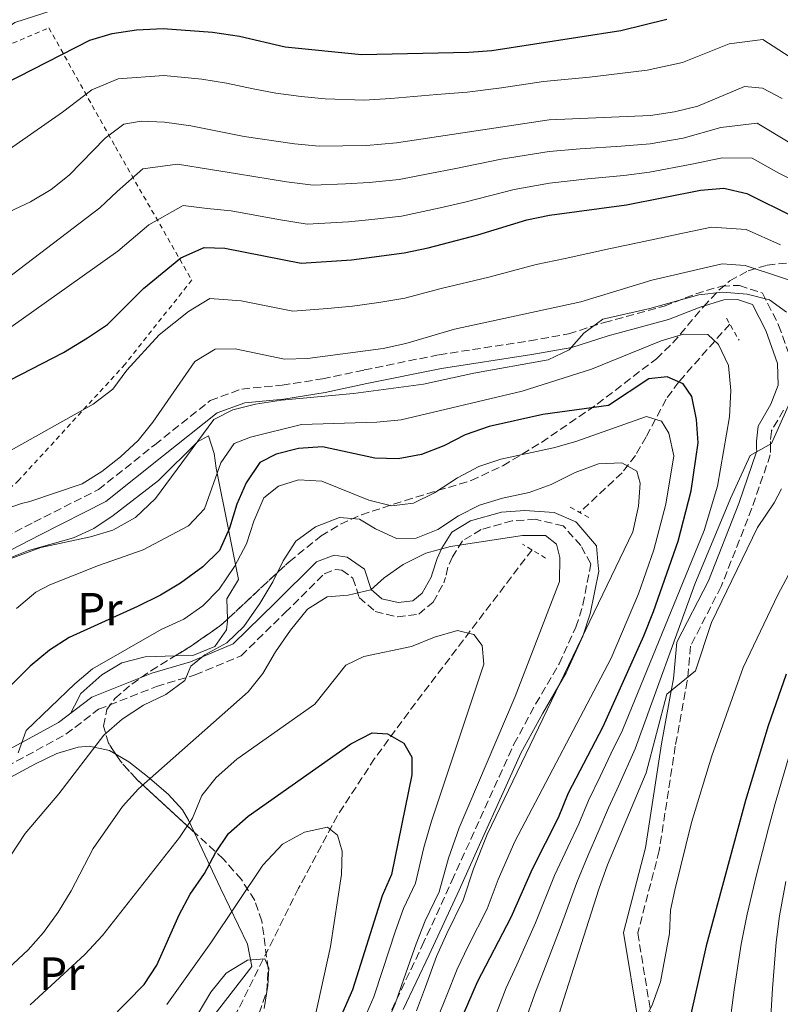
# Model space of a CAD drawing. Units: metres. Extents: x 623457 to 626882, y 4787391 to 4789766.
# Drawn here: x 623579 to 623743, y 4788206 to 4788417 of the extents above; entities that cross this region are included whole.
import ezdxf
from ezdxf.enums import TextEntityAlignment as Align

# ---------------------------------------------------------------- set-up
doc = ezdxf.new("R2010")
doc.units = ezdxf.units.M
doc.header["$MEASUREMENT"] = 0
doc.linetypes.add('DGN Style 2', pattern=[1.7399219301090239, 1.043953158065414, -0.6959687720436097])
doc.linetypes.add('DGN Style 3', pattern=[2.435890702152634, 1.739921930109024, -0.6959687720436097])
for name, color, linetype, lineweight in [('Barranco lineal', 142, 'DGN Style 3', 13), ('Camino', 7, 'DGN Style 3', 0), ('Curva de nivel directora', 30, 'Continuous', 30), ('Curva de nivel intermedia', 30, 'Continuous', 0), ('Etiqueta de uso rústico', 92, 'Continuous', 0), ('Línea de cambio de uso (parcela vista)', 92, 'Continuous', 0), ('Margen derecho', 7, 'Continuous', 0), ('Pontón-alcantarilla (pasos de agua)', 1, 'DGN Style 2', 0), ('Senda', 7, 'DGN Style 3', 0), ('Tela metálica o alambrada', 7, 'DGN Style 2', 0), ('Zona arbolada', 92, 'DGN Style 3', 0)]:
    doc.layers.add(name, color=color, linetype=linetype, lineweight=lineweight)
doc.styles.add('Style-Arial', font='arial.ttf')

msp = doc.modelspace()

# ---------------------------------------------------------------- linework, layer by layer
at = {"layer": 'Barranco lineal', "color": 142, "linetype": 'DGN Style 3', "lineweight": 13}
for points in [[(623732.1399999997, 4788351.810000001, 506.2899999999936), (623721.1699999999, 4788339.369999999, 500.1999999999971), (623718.4600000001, 4788335.67, 498.1600000000035), (623714.1500000004, 4788327.58, 493.6699999999983), (623711.8499999996, 4788323.58, 491.6999999999971), (623708.9699999997, 4788319.850000001, 490.2400000000052), (623699.8700000001, 4788311.300000001, 488.0200000000041)], [(623689.6200000001, 4788303.26, 483.8300000000018), (623664.54, 4788270.310000001, 478.0500000000029), (623655.7800000003, 4788258.380000001, 475), (623647.7699999996, 4788246.109999999, 471.75), (623639.4299999997, 4788230.49, 468.2899999999936), (623624.29, 4788200.09, 462.5099999999948)]]:
    msp.add_polyline3d(points, dxfattribs=at)
at = {"layer": 'Camino', "color": 7, "linetype": 'DGN Style 3', "lineweight": 0}
for points in [[(623569.7800000014, 4788302.610000002, 511.5700000000069), (623582.4899999985, 4788309.189999999, 511.5700000000069), (623596.3799999979, 4788316.230000002, 511.7599999999948), (623608.5199999993, 4788325.87, 511.5700000000069), (623620.4400000018, 4788335.380000001, 510.8300000000018), (623627.1999999988, 4788337.850000001, 510.7400000000052), (623635.8700000013, 4788338.670000001, 510.8300000000018), (623644.5799999973, 4788340.03, 510.9199999999983), (623653.5100000014, 4788341.95, 510.9199999999983), (623669.6299999993, 4788345.220000003, 510.5500000000029), (623689.0899999987, 4788348.199999999, 509.529999999999), (623697.4799999996, 4788349.720000002, 509.8999999999942), (623705.1599999998, 4788352.16, 508.9700000000013), (623718.0299999998, 4788355.680000001, 508.7799999999989), (623724.8099999991, 4788358.290000002, 509.529999999999), (623730.3999999971, 4788360.000000002, 509.529999999999), (623734.2100000003, 4788360.12, 509.8999999999942), (623739.1799999991, 4788358.470000001, 509.7100000000065), (623742.6499999982, 4788351.600000001, 511.1999999999971), (623745.3999999975, 4788343.930000001, 513.6199999999955)], [(623743.6799999987, 4788333.28, 509.8000000000029), (623741.1299999983, 4788328.920000001, 509.8699999999953), (623741.1000000014, 4788328.690000001, 510.0000000000001), (623740.8799999979, 4788326.540000001, 514.7299999999959), (623740.8799999979, 4788325.960000002, 510.0000000000001), (623740.86, 4788323.690000001, 514.7299999999959), (623736.9100000004, 4788312.210000001, 515.4700000000012), (623730.2899999976, 4788295.369999999, 516.029999999999), (623723.6900000017, 4788282.53, 516.779999999999), (623723.0100000021, 4788275.109999999, 517.1499999999943), (623720.4299999982, 4788261.050000003, 519.3800000000048), (623716.9799999993, 4788238.58, 521.0500000000029), (623712.3500000002, 4788220.83, 521.4199999999983), (623715.4699999985, 4788201.82, 521.7899999999936), (623716.2300000006, 4788188.61, 523.279999999999), (623714.980000001, 4788178.550000002, 523.279999999999), (623709.4200000021, 4788166.170000001, 522.5399999999936), (623708.3599999984, 4788139.320000002, 523.279999999999), (623708.4699999979, 4788096.59, 523.279999999999), (623708.7800000008, 4788060.240000002, 524.7700000000042), (623714.1400000006, 4788016.230000001, 528.4799999999959), (623717.0300000008, 4787993.550000003, 530.3399999999966), (623717.2600000009, 4787974.300000001, 531.3200000000071)], [(623702.2699999996, 4788300.290000001, 488.3500000000058), (623700.0900000003, 4788304.180000001, 486.4999999999999), (623696.3500000008, 4788308.4, 486.3899999999995), (623690.3799999985, 4788309.83, 486.8699999999953), (623685.3700000016, 4788309.52, 487.050000000003), (623678.6999999996, 4788307.62, 486.6499999999942), (623674.6799999987, 4788305.199999999, 485.5), (623672.5300000005, 4788301.740000002, 484.3899999999995), (623671.5399999982, 4788299.510000001, 483.8300000000018), (623671.0399999997, 4788297.330000001, 483.2700000000041)], [(623547.6900000012, 4788240.290000002, 502.1900000000024), (623565.89, 4788250.800000002, 497.5399999999936), (623589.4099999988, 4788263.609999999, 492.3399999999967), (623596.4400000004, 4788268.970000002, 491.4100000000037), (623608.8700000005, 4788273.880000002, 490.1100000000007), (623617.1799999987, 4788276.360000002, 489.179999999993), (623627.0699999991, 4788280.490000002, 488.25), (623636.4999999994, 4788289.710000002, 486.1999999999971), (623644.9599999995, 4788298.100000001, 486.1999999999971), (623647.4200000005, 4788299.050000003, 486.0200000000041), (623648.7300000003, 4788298.86, 486.0200000000041), (623651.0799999973, 4788297.199999999, 485.4600000000065), (623652.4699999975, 4788293.050000001, 484.529999999999), (623655.9099999998, 4788290.010000002, 483.9700000000013), (623660.6599999995, 4788288.869999999, 483.7899999999936), (623665.2600000016, 4788289.440000001, 483.2299999999959), (623668.3500000007, 4788292.020000001, 483.600000000006), (623670.6900000009, 4788296.180000001, 483.7899999999936), (623671.0399999997, 4788297.330000001, 483.2700000000041)]]:
    msp.add_polyline3d(points, dxfattribs=at)
at = {"layer": 'Curva de nivel directora', "color": 30, "linetype": 'Continuous', "lineweight": 30, "flags": 128}
for points, elevation in [([(623576.1799999987, 4788403.449999999), (623594.5599999984, 4788412.900000001), (623599.3599999996, 4788414.310000001), (623604.5799999988, 4788415.100000001), (623610.2800000008, 4788415.350000001), (623620.9400000003, 4788414.58), (623626.7299999995, 4788413.710000001), (623636.5099999984, 4788411.450000001), (623652.9699999982, 4788409.760000001), (623675.9999999995, 4788410.270000001), (623680.9799999995, 4788410.640000002), (623708.7400000005, 4788414.960000002), (623718.5799999997, 4788417.420000001)], 550.0000000000002), ([(623575.0399999986, 4788338.600000001), (623588.85, 4788345.670000002), (623594.0199999998, 4788348.880000002), (623598.3099999991, 4788351.750000001), (623606.0699999996, 4788359.460000001), (623614.0800000007, 4788366.029999999), (623619.0999999985, 4788368.260000001), (623623.5399999998, 4788368.140000002), (623639.9799999995, 4788364.930000001), (623650.8099999991, 4788365.640000001), (623662.0999999989, 4788367.150000001), (623667.2699999989, 4788368.2), (623677.98, 4788371.020000001), (623688.4999999986, 4788374.26), (623693.3899999993, 4788375.27), (623709.9000000005, 4788377.470000002), (623725.8699999986, 4788380.580000001), (623730.8499999986, 4788381.039999999), (623735.7900000006, 4788379.930000001), (623745.8800000002, 4788374.850000001)], 525.0000000000002), ([(623669.0799999994, 4788190), (623677.9299999987, 4788210.340000001), (623685.1300000002, 4788224.25), (623689.699999999, 4788234.680000001), (623695.2899999992, 4788245.730000001), (623697.4799999996, 4788251.020000001), (623704.9200000005, 4788265.27), (623713.6800000002, 4788284.74), (623715.73, 4788289.980000002), (623721.0400000006, 4788305.15), (623723.8500000003, 4788315.960000002), (623725.3700000001, 4788326.300000002), (623724.959999999, 4788331.279999999), (623723.9499999986, 4788336.240000002), (623722.1200000002, 4788338.939999999), (623718.7099999995, 4788340.460000002), (623714.7300000007, 4788340.03), (623706.0400000003, 4788334.29), (623691.9299999997, 4788332.390000001), (623680.4000000006, 4788329.810000001), (623675.2699999987, 4788327.970000002), (623670.6299999984, 4788325.650000001), (623665.8600000007, 4788323.800000001), (623660.8200000004, 4788322.870000001), (623655.8200000003, 4788322.980000001), (623644.5499999983, 4788325.380000001), (623639.4400000009, 4788325.060000001), (623634.5899999985, 4788323.87), (623631.0799999991, 4788322.080000003), (623628.1899999991, 4788317.650000001), (623626.1599999995, 4788313.08), (623624.5700000002, 4788307.950000001), (623622.4099999988, 4788303.12), (623618.8199999991, 4788299.640000001), (623614.0499999992, 4788296.07), (623609.7599999999, 4788293.510000002), (623604.7799999999, 4788291.060000001), (623590.0900000003, 4788284.440000001), (623585.8899999983, 4788281.720000001), (623581.6900000006, 4788278.230000001), (623573.8099999992, 4788270.470000002)], 500.0000000000003), ([(623744.2300000007, 4788276.54), (623740.4299999987, 4788265.450000001), (623735.5299999992, 4788249.34), (623727.0599999999, 4788218.080000001), (623723.0900000003, 4788200.560000001)], 525.0000000000002), ([(623598.7099999991, 4788202.090000001), (623606.2199999995, 4788209.790000001), (623608.9500000008, 4788213.980000001), (623613.7699999998, 4788224.800000002), (623616.0799999988, 4788229.230000002), (623619.1900000002, 4788233.689999999), (623621.5599999995, 4788238.119999999), (623624.3499999989, 4788242.27), (623628.6099999992, 4788246.01), (623650.6399999993, 4788261.550000001), (623655.2500000005, 4788263.930000002), (623658.5699999996, 4788263.710000002), (623662.0599999987, 4788261.689999999), (623663.7699999987, 4788258.689999999), (623663.7499999985, 4788254.880000001), (623659.3799999988, 4788233.420000001), (623657.3800000005, 4788228.83), (623650.99, 4788208.640000002), (623639.4499999998, 4788182.36)], 475)]:
    msp.add_lwpolyline(points, dxfattribs=dict(at, elevation=elevation))
at = {"layer": 'Curva de nivel intermedia', "color": 30, "linetype": 'Continuous', "lineweight": 0, "flags": 128}
for points, elevation in [([(623481.6500000005, 4788344.769999999), (623481.9000000008, 4788344.99), (623487.7999999995, 4788351.77), (623491.0300000015, 4788355.759999999), (623494.6500000004, 4788360.369999998), (623500.8700000008, 4788369.38), (623504.7500000012, 4788373.929999999), (623509.6600000019, 4788378.42), (623514.91, 4788381.529999998), (623519.4699999997, 4788384.289999999), (623525.2300000021, 4788386.929999999), (623529.9000000014, 4788389.039999999), (623535.7500000009, 4788391.17), (623544.3400000007, 4788394.77), (623548.9100000015, 4788396.949999999), (623557.5700000006, 4788401.490000002), (623561.7900000007, 4788404.180000001), (623569.1800000002, 4788409.390000001), (623573.5900000002, 4788412.970000001), (623577.8799999995, 4788416.279999998), (623578.4200000004, 4788416.640000001), (623602.9000000001, 4788424.640000001)], 555.0000000000001), ([(623569.3600000013, 4788384.000000001), (623588.6300000007, 4788397.369999999), (623594.980000001, 4788402.199999999), (623600.6100000013, 4788404.56), (623610.4200000016, 4788405.289999999), (623618.6000000001, 4788404.509999998), (623623.9500000011, 4788403.59), (623629.6500000008, 4788402.380000001), (623634.5700000004, 4788401.439999999), (623640.0100000009, 4788400.749999999), (623645.1500000019, 4788400.259999999), (623653.5000000002, 4788400), (623659.2300000011, 4788400.34), (623669.170000001, 4788401.189999999), (623675.6599999998, 4788401.660000001), (623683.0899999995, 4788402.590000001), (623692.0700000004, 4788403.960000001), (623702.0100000004, 4788404.939999999), (623708.5100000004, 4788405.670000001), (623714.3500000008, 4788406.429999999), (623721.9400000013, 4788408.039999997), (623732.0399999999, 4788412.079999999), (623739.2199999995, 4788413.039999999), (623747.3300000008, 4788407.800000001)], 545), ([(623571.3400000016, 4788373.199999998), (623581.8, 4788378.12), (623586.2200000013, 4788380.739999999), (623590.1200000016, 4788383.869999998), (623597.870000001, 4788391.810000001), (623601.8699999999, 4788394.81), (623605.5700000012, 4788395.46), (623610.5600000002, 4788395.220000001), (623616.270000001, 4788394.439999999), (623627.6900000006, 4788392.17), (623638.5300000012, 4788390.55), (623643.850000001, 4788390.08), (623654.020000001, 4788390.230000001), (623660.4800000007, 4788390.810000001), (623693.2800000019, 4788395.749999999), (623715.0999999995, 4788396.689999999), (623720.2899999997, 4788397.439999999), (623725.3000000009, 4788398.65), (623735.3100000002, 4788402.890000001), (623739.1900000003, 4788402.57), (623743.4400000017, 4788400.319999999)], 540.0000000000001), ([(623573.7100000009, 4788359.34), (623596.7199999999, 4788376.789999997), (623600.4300000003, 4788380.300000002), (623605.94, 4788385.220000001), (623613.4099999999, 4788386.229999999), (623620.4800000021, 4788385.06), (623626.3000000003, 4788384.159999999), (623636.8000000011, 4788382.439999999), (623642.5600000012, 4788381.699999998), (623649.5000000015, 4788381.98), (623654.6, 4788382.25), (623661.0199999993, 4788382.930000001), (623667.6500000011, 4788384.189999999), (623672.9100000005, 4788385.21), (623683.0000000001, 4788387.279999999), (623693.32, 4788388.92), (623699.9500000017, 4788389.510000001), (623708.8099999997, 4788390.08), (623715.0000000012, 4788390.599999999), (623722.1500000015, 4788391.819999999), (623730.2200000006, 4788394.079999999), (623738.0599999994, 4788395.02), (623745.0800000001, 4788390.82)], 535), ([(623574.7800000015, 4788349.239999999), (623600.5900000012, 4788367.46), (623607.2600000009, 4788373.16), (623614.5900000001, 4788377.330000001), (623619.7900000014, 4788376.66), (623624.9200000011, 4788376.15), (623635.0800000001, 4788374.329999999), (623641.2699999993, 4788373.31), (623650.1600000008, 4788373.810000001), (623655.180000001, 4788374.279999999), (623661.5600000003, 4788375.04), (623669.8799999995, 4788376.83), (623675.4500000018, 4788378.109999998), (623685.7500000016, 4788380.769999999), (623693.3600000001, 4788382.099999999), (623701.6300000004, 4788383.050000001), (623709.3600000017, 4788383.769999998), (623714.9100000019, 4788384.51), (623724.0100000012, 4788386.199999998), (623730.5400000003, 4788387.560000001), (623736.9200000016, 4788387.470000001), (623742.6700000005, 4788384.249999999), (623747.9200000009, 4788381.630000001)], 530.0000000000001), ([(623573.9800000014, 4788322.66), (623595.2300000013, 4788334.599999999), (623599.4800000003, 4788337.830000001), (623602.4900000012, 4788341.869999999), (623609.4699999993, 4788349.519999999), (623615.7300000001, 4788354.519999999), (623620.3099999999, 4788357.34), (623627.1000000006, 4788356.83), (623638.1700000013, 4788354.609999998), (623645.6500000001, 4788355.17), (623651.0500000004, 4788355.689999999), (623656.6699999997, 4788356.439999999), (623662.28, 4788357.399999999), (623670.1000000008, 4788359.460000001), (623680.3500000014, 4788361.930000001), (623690.4900000002, 4788364.609999998), (623696.7400000021, 4788365.939999998), (623706.4800000007, 4788368.050000001), (623712.640000001, 4788369.349999999), (623722.4100000008, 4788371.449999998), (623728.1799999998, 4788372.680000001), (623735.6299999997, 4788372.149999999), (623743.0500000005, 4788368.83)], 520), ([(623569.4800000021, 4788309.679999999), (623579.8600000021, 4788313.21), (623581.6700000004, 4788313.689999999), (623592.9100000011, 4788317.449999998), (623597.1300000012, 4788320.139999999), (623601.15, 4788323.26), (623604.9400000009, 4788326.78), (623608.1100000005, 4788330.75), (623617.0900000012, 4788343.759999998), (623621.5199999993, 4788346.420000001), (623625.7599999993, 4788346.480000001), (623636.3699999999, 4788344.289999999), (623641.3699999999, 4788344.440000001), (623657.5800000017, 4788346.579999999), (623662.47, 4788347.640000001), (623672.9400000018, 4788350.71), (623700.0900000003, 4788356.609999998), (623715.37, 4788361.230000001), (623730.490000001, 4788364.789999999), (623735.4700000009, 4788364.38), (623750.4600000001, 4788359.449999999)], 515.0000000000001), ([(623575.47, 4788300.59), (623584.0199999996, 4788303.749999999), (623594.6800000013, 4788306.06), (623599.4700000014, 4788307.510000001), (623604.3399999996, 4788310.189999999), (623608.6700000013, 4788314.319999998), (623621.2199999997, 4788331.279999999), (623625.280000001, 4788333.390000001), (623630.1400000004, 4788334.569999999), (623635.7400000016, 4788335.430000001), (623651.2600000005, 4788336.890000001), (623666.2699999998, 4788338.859999998), (623677.0800000014, 4788341.26), (623693.100000001, 4788344.149999999), (623697.6200000005, 4788346.279999999), (623700.7899999999, 4788349.869999999), (623704.810000001, 4788352.869999999), (623714.9299999997, 4788355.180000001), (623725.5100000009, 4788358.130000001), (623730.6100000017, 4788358.709999999), (623735.8600000021, 4788358.24), (623740.7100000002, 4788357.029999998), (623744.3400000002, 4788354.369999999)], 510), ([(623578.7400000001, 4788290.659999999), (623582.9199999999, 4788294.180000001), (623585.9200000018, 4788295.74), (623596.4000000004, 4788299.910000001), (623606.0100000015, 4788303.3), (623615.7500000002, 4788308.46), (623619.1900000002, 4788312.100000001), (623622.7199999995, 4788322.01), (623625.6000000007, 4788326.109999999), (623629.1100000021, 4788327.5), (623640.0800000001, 4788330.189999999), (623656.2800000008, 4788330.720000001), (623661.4500000007, 4788331.239999999), (623687.4700000006, 4788337.359999999), (623702.4200000016, 4788342.109999998), (623717.4199999997, 4788348.210000001), (623722.2000000007, 4788349.67), (623727.430000001, 4788349.579999999), (623729.730000001, 4788347.439999999), (623731.85, 4788342.9), (623732.400000002, 4788337.529999999), (623732.0600000002, 4788331.850000001), (623729.5000000009, 4788316.980000001), (623726.6100000007, 4788307.439999999), (623709.0600000002, 4788264.449999999), (623706.5700000002, 4788259.38), (623704.27, 4788254.51), (623701.750000001, 4788249.38), (623699.6499999999, 4788244.319999999), (623697.3099999997, 4788239.349999999), (623694.4599999998, 4788233.210000001), (623690.4000000008, 4788223.079999999), (623686.3200000017, 4788213.99), (623684.0799999997, 4788209.039999999), (623682.0600000013, 4788203.829999999)], 505.0000000000001), ([(623746.22, 4788337.52), (623741.1399999994, 4788326.099999998), (623736.5000000015, 4788323.57), (623732.2800000013, 4788314.34), (623724.6399999993, 4788295.850000001), (623711.7800000003, 4788260.449999998), (623708.2500000009, 4788252.619999999), (623706.0300000014, 4788247.750000001), (623704.0100000009, 4788242.909999999), (623701.6000000013, 4788237.439999999), (623699.2200000008, 4788231.74), (623695.6700000013, 4788221.92), (623692.1100000007, 4788212.600000001), (623690.230000001, 4788207.75), (623688.1800000012, 4788201.9)], 510), ([(623579.1200000001, 4788259.590000001), (623580.8500000001, 4788264.439999999), (623591.2900000006, 4788274.480000001), (623595.1300000006, 4788277.669999998), (623609.8600000005, 4788286.12), (623614.7199999997, 4788288.319999999), (623618.8200000013, 4788291.24), (623622.3500000007, 4788294.789999999), (623625.6299999997, 4788299.679999999), (623628.2300000014, 4788304.56), (623629.7699999993, 4788309.399999999), (623631.9400000018, 4788314.46), (623635.1100000013, 4788316.980000001), (623639.4400000009, 4788318.289999999), (623644.4299999998, 4788318), (623654.5400000019, 4788313.930000001), (623659.3899999999, 4788312.699999998), (623664.1599999998, 4788313.329999999), (623668.6600000014, 4788315.52), (623673.6200000013, 4788318.779999998), (623678.1600000008, 4788321.220000001), (623682.9300000007, 4788322.739999998), (623694.2699999999, 4788325.180000001), (623699.070000001, 4788326.560000001), (623714.23, 4788331.939999999), (623717.440000002, 4788330.91), (623719.010000001, 4788328.390000001), (623720.0900000007, 4788323.51), (623718.420000001, 4788313.060000001), (623715.7900000003, 4788303.269999998), (623712.5500000014, 4788293.779999999), (623706.6600000017, 4788279.939999999), (623685.9500000007, 4788240.56), (623682.3600000008, 4788232.380000002), (623679.9800000003, 4788226.09), (623675.9000000012, 4788218.060000001), (623673.5200000008, 4788213.080000001), (623671.3200000012, 4788207.509999999), (623669.35, 4788202.66)], 495), ([(623571.0700000012, 4788227.859999999), (623580.64, 4788242.240000002), (623587.8799999997, 4788250.810000001), (623597.5600000003, 4788263.380000001), (623601.5099999999, 4788266.859999999), (623606.1100000021, 4788269.869999997), (623610.9100000011, 4788272.190000001), (623614.9500000001, 4788275.13), (623616.2799999999, 4788278.27), (623619.2700000006, 4788280.67), (623624.0000000002, 4788283.300000001), (623627.6200000013, 4788286.75), (623631.1200000015, 4788291.739999999), (623633.9199999999, 4788296.369999998), (623636.0900000003, 4788300.930000001), (623638.8399999996, 4788305.099999999), (623643.0599999996, 4788308.239999999), (623648.2400000008, 4788310.199999999), (623652.5500000003, 4788309.890000001), (623655.9800000011, 4788307.81), (623660.5099999997, 4788305.680000001), (623664.7099999996, 4788305.81), (623669.360000001, 4788307.66), (623673.8100000012, 4788310.600000001), (623678.3600000021, 4788312.84), (623683.2599999993, 4788314.369999998), (623689.0100000005, 4788315.619999999), (623693.7100000011, 4788317.329999999), (623698.8699999999, 4788319.9), (623703.9300000003, 4788321.789999999), (623708.9400000017, 4788321.99), (623712.1500000014, 4788320.159999999), (623712.850000001, 4788317.619999998), (623712.490000001, 4788312.640000001), (623711.2700000008, 4788307.169999998), (623679.9700000014, 4788242.02), (623677.0299999999, 4788234.659999999), (623674.8300000007, 4788227.92), (623671.2699999999, 4788220.75), (623669.1100000007, 4788215.83), (623666.7000000011, 4788209.259999999), (623664.7600000009, 4788204.16)], 490.0000000000001), ([(623743.2300000016, 4788316.399999999), (623741.7100000017, 4788313.390000002), (623738.0800000017, 4788308.09), (623728.190000001, 4788287.65), (623724.78, 4788277.230000001), (623718.64, 4788272.220000002), (623714.1500000019, 4788255.34), (623705.8800000016, 4788235.529999998), (623703.9700000006, 4788230.279999998), (623694.3100000002, 4788199.980000001)], 515.0000000000001), ([(623752.7800000003, 4788312.929999999), (623742.4800000006, 4788293.609999999), (623735.0100000005, 4788277.98), (623728.2900000016, 4788258.949999999), (623723.9300000007, 4788244.599999999), (623720.3099999997, 4788230.05), (623719.4200000003, 4788225.740000002), (623719.1500000019, 4788220.75), (623717.2499999999, 4788210.329999999), (623715.5100000009, 4788205.539999999), (623713.3000000002, 4788201.06)], 520), ([(623577.0700000004, 4788213.279999999), (623581.2500000002, 4788217.259999998), (623584.5700000017, 4788220.989999998), (623587.7200000011, 4788225.359999998), (623590.5199999994, 4788229.960000001), (623595.2600000004, 4788239.029999999), (623601.5700000002, 4788248.039999999), (623605.0200000014, 4788251.890000001), (623628.6200000005, 4788272.720000001), (623631.7100000017, 4788276.66), (623634.4299999997, 4788281.33), (623637.6799999997, 4788285.960000001), (623641.3400000008, 4788290.489999999), (623645.600000001, 4788293.130000002), (623650.1100000016, 4788293.489999999), (623654.9700000009, 4788294.640000001), (623657.860000001, 4788297.210000001), (623661.9400000002, 4788300.099999999), (623666.7999999995, 4788302.56), (623672.0800000012, 4788304.01), (623687.550000001, 4788306.369999998), (623692.550000001, 4788306.34), (623694.9000000001, 4788304.459999999), (623695.610000001, 4788301.609999999), (623695.5100000004, 4788296.429999999), (623685.9900000007, 4788271.759999999), (623673.9900000001, 4788243.48), (623671.6900000002, 4788236.939999999), (623669.6800000007, 4788229.750000001), (623666.640000001, 4788223.449999999), (623664.7000000007, 4788218.57), (623662.0900000001, 4788211.02), (623660.1699999999, 4788205.650000001), (623658.1700000018, 4788201.069999998)], 485), ([(623581.7300000007, 4788205.45), (623593.4600000009, 4788216.269999998), (623597.280000001, 4788220.31), (623613.8300000002, 4788241.380000001), (623616.6399999998, 4788245.58), (623618.6200000001, 4788250.439999999), (623621.7400000005, 4788254.34), (623626.1300000004, 4788258.27), (623642.900000001, 4788270.08), (623649.5700000008, 4788278.470000001), (623653.440000002, 4788280.330000001), (623663.7400000017, 4788282.499999999), (623668.6700000004, 4788284.52), (623673.6200000013, 4788285.909999999), (623677.1399999994, 4788285.069999999), (623678.8899999997, 4788282.689999999), (623679.2600000006, 4788278.71), (623667.9999999999, 4788244.939999999), (623666.3600000015, 4788239.220000002), (623664.5300000008, 4788231.579999999), (623662.0099999995, 4788226.140000001), (623660.2800000017, 4788221.319999999), (623657.4699999999, 4788212.770000001), (623655.5800000011, 4788207.15), (623653.5700000017, 4788202.570000002)], 480.0000000000001), ([(623745.0199999998, 4788259.49), (623741.8800000015, 4788248.720000001), (623740.4500000009, 4788243.400000001), (623737.9000000006, 4788233.390000001), (623735.9000000001, 4788224.889999999), (623734.5900000003, 4788218.470000001), (623733.0900000005, 4788208.630000001), (623731.8700000001, 4788199.34)], 530.0000000000001), ([(623611.100000001, 4788205.470000001), (623620.5700000015, 4788218.779999998), (623631.7600000009, 4788235.449999998), (623635.9900000021, 4788239.999999999), (623640.7199999995, 4788242.569999999), (623645.6300000001, 4788243.640000001), (623647.7900000014, 4788241.899999999), (623648.8300000009, 4788238.439999999), (623648.6800000012, 4788233.439999999), (623646.2699999993, 4788217.989999999), (623642.7700000014, 4788202.01)], 470), ([(623744.2000000017, 4788231.92), (623742.8000000002, 4788224.569999999), (623742.1299999995, 4788218.859999998), (623741.3200000004, 4788208.939999999), (623740.6600000011, 4788198.13)], 535), ([(623632.0300000012, 4788204.63), (623632.8200000003, 4788209.569999999), (623633.0300000004, 4788213.32), (623632.1600000008, 4788215.289999999), (623628.4300000004, 4788214.999999999), (623623.8900000007, 4788212.249999999), (623620.5700000015, 4788208.159999999), (623617.8400000001, 4788203.519999999)], 465.0000000000002)]:
    msp.add_lwpolyline(points, dxfattribs=dict(at, elevation=elevation))
at = {"layer": 'Línea de cambio de uso (parcela vista)', "color": 92, "linetype": 'Continuous', "lineweight": 0}
for points in [[(623547.9800000006, 4788244.34, 501.6199999999953), (623540.6500000004, 4788246.74, 505.7100000000065), (623537.7000000002, 4788248.109999999, 510.0800000000018), (623535.8600000005, 4788251.539999999, 510.3699999999953), (623540.6200000001, 4788262.710000001, 511.0399999999936), (623547.5099999999, 4788270.689999999, 510.9499999999971), (623567.2999999998, 4788294.57, 510.0899999999965), (623571.0099999999, 4788297.890000001, 510.1000000000058), (623576.6900000004, 4788301.230000001, 510.179999999993), (623581.3399999999, 4788303.109999999, 510.1300000000047), (623591.04, 4788305.83, 509.9900000000052), (623595.3899999997, 4788307.869999999, 509.8999999999942), (623599.5300000003, 4788310.680000001, 509.7899999999936), (623609.3200000003, 4788318.15, 509.5200000000041), (623617.6699999999, 4788326.51, 509.2799999999989), (623620.0899999999, 4788327.76, 509.1399999999995), (623621.2400000002, 4788323.99, 507.0399999999936), (623621.7400000002, 4788320.84, 505.5200000000041), (623624.4600000001, 4788307.26, 500.8600000000006), (623626.5, 4788296.859999999, 495.2400000000052), (623624, 4788292.720000001, 494.4799999999959), (623624.1359999999, 4788288.359400001, 493.2560999999987)], [(623624.1359999999, 4788288.359400001, 493.2560999999987), (623624.1500000004, 4788287.91, 493.1300000000047), (623623.9100000003, 4788286.039999999, 492.6699999999983), (623621.3899999997, 4788282.480000001, 492.1999999999971), (623616.6699999999, 4788280.560000001, 492.3399999999965), (623612.8805000001, 4788280.459899999, 492.5439000000042)], [(623612.8805000001, 4788280.459899999, 492.5439000000042), (623606.4500000002, 4788280.289999999, 492.8899999999995), (623601.4500000002, 4788279, 493.2400000000052), (623597.0899999999, 4788276.4, 493.6999999999971), (623592.6299999999, 4788272.350000001, 494.2899999999936), (623591.2599999999, 4788269.689999999, 493.7200000000012), (623590.4600000001, 4788268.180000001, 491.9900000000052)], [(623545.6382999998, 4788183.7939, 481.6374000000069), (623544.3899999997, 4788186.02, 483.3099999999977), (623542.4500000002, 4788189.539999999, 486.4499999999971), (623540.9299999997, 4788191.539999999, 488.0099999999948), (623533.8200000003, 4788196.27, 491.3399999999965), (623531.1299999999, 4788198.810000001, 493.2400000000052), (623530.8700000001, 4788203.4, 494.0599999999977), (623532.7199999997, 4788208.529999999, 494.7599999999948), (623538.2599999999, 4788219.380000001, 496.4400000000023), (623540.7699999996, 4788223.66, 497.1300000000047), (623545.0599999996, 4788229.430000001, 498.1000000000058), (623548.5899999999, 4788232.980000001, 498.5), (623552.2999999998, 4788236.390000001, 498.4199999999983), (623555.2400000002, 4788239.310000001, 498), (623556.9199999999, 4788241.390000001, 497.1399999999995), (623560.79, 4788244.600000001, 496.4600000000065), (623569.1200000001, 4788249.850000001, 495.4199999999983), (623582.8600000005, 4788257.27, 493.2599999999948), (623587.4699999997, 4788259.449999999, 492.3500000000058), (623592.0499999998, 4788260.83, 491.2599999999948), (623594.4100000003, 4788261.07, 490.5800000000018), (623598.7699999996, 4788260.119999999, 489.1199999999953), (623600.0980000002, 4788259.337900001, 488.5996000000014)], [(623600.0980000002, 4788259.337900001, 488.5996000000014), (623602.9299999997, 4788257.67, 487.4900000000052), (623606.9299999997, 4788254.529999999, 485.7100000000065), (623611.3799999999, 4788250.75, 483.429999999993), (623614.4400000004, 4788247.380000001, 481.5099999999948), (623615.79, 4788245.130000001, 480.3999999999942), (623616.9989, 4788242.5384, 479.2531000000017)], [(623616.9989, 4788242.5384, 479.2531000000017), (623622.6100000005, 4788230.51, 473.929999999993), (623628.4699999997, 4788218.470000001, 467.6499999999942), (623629.3799999999, 4788213.65, 466.2799999999989), (623619.79, 4788201.25, 464.6499999999942), (623616.9100000003, 4788197.189999999, 464.0200000000041), (623614.9500000002, 4788193.680000001, 463.5500000000029), (623612.0499999998, 4788183.430000001, 463.1699999999983), (623610.5300000003, 4788178.710000001, 462.5), (623607.7400000002, 4788171.970000001, 461.4600000000065), (623604.8600000005, 4788168.02, 461.0399999999936), (623601.1799999997, 4788164.66, 460.6600000000035), (623590.0499999998, 4788155.83, 459.7700000000041), (623585.8919000002, 4788153.691299999, 459.5908999999957)]]:
    msp.add_polyline3d(points, dxfattribs=at)
at = {"layer": 'Margen derecho', "color": 7, "linetype": 'Continuous', "lineweight": 0}
for points in [[(623712.489999999, 4788201.490000002, 521.7899999999936), (623709.2899999982, 4788220.970000001, 521.4199999999983), (623714.0399999978, 4788239.189999999, 521.0500000000029), (623717.4699999989, 4788261.550000001, 519.3800000000048), (623719.5699999998, 4788272.970000003, 515), (623720.0300000003, 4788275.520000001, 514.6900000000024), (623720.7600000012, 4788283.390000001, 514.7299999999959), (623727.5499999995, 4788296.600000001, 516.029999999999), (623734.0899999996, 4788313.240000002, 515.4700000000012), (623737.9200000007, 4788324.350000001, 510.0000000000001), (623737.9400000009, 4788324.41, 514.7299999999959), (623737.9200000007, 4788325.15, 510.0000000000001), (623737.8700000015, 4788326.65, 509.3800000000047), (623738.2100000012, 4788329.869999999, 509.4199999999984), (623740.9699999974, 4788334.580000001, 510.8699999999953), (623742.5499999998, 4788338.7, 512.3500000000058), (623742.409999999, 4788343.369999999, 513.6199999999955), (623739.8899999999, 4788350.420000002, 511.1999999999971), (623737.0599999981, 4788356.01, 509.7100000000065), (623733.77, 4788357.100000001, 509.8999999999942), (623730.8900000011, 4788357.02, 509.529999999999), (623725.7899999982, 4788355.45, 509.529999999999), (623718.9599999997, 4788352.830000001, 508.7799999999989), (623706.0100000014, 4788349.279999999, 508.9700000000013), (623698.2100000004, 4788346.810000001, 509.8999999999942), (623689.5799999982, 4788345.24, 509.529999999999), (623670.159999999, 4788342.260000001, 510.5500000000029), (623654.1200000015, 4788339.02, 510.9199999999983), (623645.1200000005, 4788337.08, 510.9199999999983), (623636.2499999991, 4788335.689999999, 510.8300000000018), (623627.8599999984, 4788334.9, 510.7400000000052), (623621.9299999983, 4788332.730000002, 510.8300000000018), (623610.3900000004, 4788323.53, 511.5700000000069), (623598.0000000006, 4788313.690000001, 511.7599999999948), (623583.8500000021, 4788306.520000001, 511.5700000000069), (623571.4600000001, 4788300.100000001, 511.5700000000069)], [(623564.4400000017, 4788253.430000001, 497.5399999999936), (623587.7800000014, 4788266.140000002, 492.3399999999967), (623594.9499999996, 4788271.610000002, 491.4100000000037), (623607.8799999979, 4788276.720000001, 490.1100000000007), (623616.1700000004, 4788279.190000001, 489.179999999993), (623625.3799999994, 4788283.040000002, 488.25), (623634.3899999994, 4788291.84, 486.1999999999971), (623643.2899999977, 4788300.680000001, 486.1999999999971), (623647.0799999986, 4788302.140000002, 486.0200000000041), (623649.8799999993, 4788301.710000004, 486.0200000000041), (623653.6099999996, 4788299.080000003, 485.4600000000065), (623655.0599999981, 4788294.77, 484.529999999999), (623657.3400000002, 4788292.760000001, 483.9700000000013), (623660.829999997, 4788291.910000001, 483.7899999999936), (623664.019999999, 4788292.310000001, 483.2299999999959), (623666.0100000005, 4788293.970000002, 483.600000000006), (623667.9100000004, 4788297.36, 483.7899999999936), (623668.1999999988, 4788298.33, 483.7899999999936), (623669.2100000012, 4788301.380000002, 483.600000000006), (623670.2100000004, 4788303.600000001, 484.1499999999942), (623672.3599999985, 4788307.060000001, 486.5700000000069), (623676.3799999994, 4788309.480000002, 487.0899999999966), (623683.0499999992, 4788311.380000002, 487.320000000007), (623688.0599999983, 4788311.690000001, 487.320000000007), (623694.3900000006, 4788311.260000001, 487.320000000007), (623699.0699999988, 4788309.320000002, 487.320000000007), (623699.2399999987, 4788309.040000002, 487.3899999999995), (623703.4899999978, 4788304.140000002, 487.3899999999995), (623703.87, 4788299.790000002, 487.3899999999995), (623703.9599999995, 4788298.680000002, 487.3899999999995), (623702.0899999986, 4788289.500000002, 487.7200000000012), (623700.5700000009, 4788284.7, 487.979999999996), (623696.9499999998, 4788276.790000002, 488.1300000000046), (623691.9099999995, 4788268.130000001, 487.6199999999953), (623687.239999998, 4788259.520000001, 486.6499999999942), (623684.0300000005, 4788252.510000002, 485.4199999999984), (623677.98, 4788239.070000002, 482.1300000000048), (623673.9200000007, 4788230.100000001, 480.3800000000048), (623667.5199999993, 4788216.189999999, 479.5500000000029), (623661.9400000002, 4788204.41, 485.0800000000018)]]:
    msp.add_polyline3d(points, dxfattribs=at)
at = {"layer": 'Pontón-alcantarilla (pasos de agua)', "color": 1, "linetype": 'DGN Style 2', "lineweight": 0, "extrusion": (-0.01759466993590425, 0.03038489124967092, 0.9993834028907985), "elevation": 135027.2853801186, "flags": 128}
msp.add_lwpolyline([(-2939254.823177706, -3828826.841518561), (-2939254.823177706, -3828821.430178616)], dxfattribs=at)
at = {"layer": 'Pontón-alcantarilla (pasos de agua)', "color": 1, "linetype": 'DGN Style 2', "lineweight": 0, "extrusion": (0.01619487946398994, -0.008933795006977613, 0.9998289419625341), "elevation": -32190.13968692283, "flags": 128}
msp.add_lwpolyline([(4493943.444023053, 1766452.705415404), (4493943.444023053, 1766457.571440476)], dxfattribs=at)
at = {"layer": 'Pontón-alcantarilla (pasos de agua)', "color": 1, "linetype": 'DGN Style 2', "lineweight": 0, "elevation": 484, "flags": 128}
msp.add_lwpolyline([(623692.54, 4788301.49), (623687.5999999996, 4788304.49)], dxfattribs=at)
at = {"layer": 'Senda', "color": 7, "linetype": 'DGN Style 3', "lineweight": 0}
msp.add_polyline3d([(623655.2800000017, 4788195.520000001, 484.2799999999988), (623660.4299999992, 4788206.370000001, 485.0000000000001), (623666.0100000005, 4788218.15, 486.3300000000019), (623672.4099999998, 4788232.060000001, 486.7400000000052), (623676.4699999989, 4788241.029999999, 487.6300000000048), (623682.5199999996, 4788254.470000002, 487.9299999999931), (623685.7299999993, 4788261.480000001, 488.0700000000071), (623690.3999999985, 4788270.090000002, 488.5500000000028), (623695.4400000012, 4788278.75, 488.850000000006), (623699.0599999976, 4788286.660000001, 489.179999999993), (623700.5799999975, 4788291.460000002, 488.9600000000065), (623702.2699999996, 4788300.290000001, 488.3500000000058)], dxfattribs=at)
at = {"layer": 'Tela metálica o alambrada', "color": 7, "linetype": 'DGN Style 2', "lineweight": 0}
msp.add_polyline3d([(623481.7999999998, 4788336.5, 550.6600000000036), (623502.1500000004, 4788357.17, 551.3999999999943), (623516.5999999996, 4788370.210000001, 548.9600000000064), (623543.1100000005, 4788389.119999999, 552.2100000000064), (623573.1399999997, 4788410.140000001, 553.8399999999965), (623585.7300000006, 4788415.52, 553.0200000000041), (623600.04, 4788389.91, 536.7599999999948), (623616.4600000001, 4788361.300000001, 523.7400000000052), (623602.1200000001, 4788343.180000001, 519.679999999993), (623579.2999999998, 4788318.26, 518.0500000000029), (623565.5999999996, 4788305.99, 514.5899999999965), (623550.6600000003, 4788292.180000001, 516.6300000000047), (623531.0300000003, 4788272.16, 518.6600000000036), (623509.9100000003, 4788250.58, 517.8500000000058), (623502.2199999997, 4788242.27, 517.2400000000052), (623483.25, 4788256.439999999, 525.1900000000023)], dxfattribs=at)
at = {"layer": 'Zona arbolada', "color": 92, "linetype": 'DGN Style 3', "lineweight": 0, "extrusion": (0.1037202974063514, -0.1192471741227056, 0.9874321300067601), "elevation": -505814.8037084211, "flags": 128}
msp.add_lwpolyline([(3612964.034994003, 3163410.391128942), (3612968.122259799, 3163409.7035086), (3612975.777463546, 3163408.87952103), (3612977.71175575, 3163408.946591117)], dxfattribs=at)
at = {"layer": 'Zona arbolada', "color": 92, "linetype": 'DGN Style 3', "lineweight": 0, "extrusion": (0.0558166661112931, -0.1921569487126362, 0.9797755900437966), "elevation": -884803.6563653704, "flags": 128}
msp.add_lwpolyline([(1934518.355356602, 4334850.197210175), (1934509.727198882, 4334864.734980675), (1934507.354272786, 4334869.679302804), (1934506.81143083, 4334871.474629111)], dxfattribs=at)
at = {"layer": 'Zona arbolada', "color": 92, "linetype": 'DGN Style 3', "lineweight": 0}
for points in [[(623630.9500000002, 4788203.609999999, 483.2200000000012), (623632.5800000001, 4788208.199999999, 484.2100000000065), (623632.8700000001, 4788213.25, 485.2599999999948), (623631.54, 4788223.380000001, 487.4100000000035), (623630, 4788227.880000001, 488.4499999999971), (623627.1200000001, 4788232.359999999, 489.5500000000029), (623623.2400000002, 4788236.800000001, 490.6699999999983), (623604.7400000002, 4788253.810000001, 495.0599999999977), (623601.1100000005, 4788257.800000001, 496.0500000000029), (623598.5700000003, 4788261.66, 496.9499999999971), (623597.4800000006, 4788265.369999999, 497.75), (623598.1900000004, 4788268.9, 498.429999999993), (623599.9400000004, 4788271.279999999, 498.8300000000018), (623603.5599999996, 4788274.41, 499.1699999999983), (623607.6600000003, 4788277.25, 499.2299999999959), (623616.4100000003, 4788282.630000001, 498.9600000000065), (623622.7199999997, 4788287.039999999, 498.8300000000018), (623637.3799999999, 4788300.699999999, 498.9400000000023), (623644.25, 4788306.26, 499.2100000000065), (623648.4600000001, 4788308.779999999, 499.5899999999965), (623652.9199999999, 4788310.789999999, 500.2299999999959), (623662.3300000001, 4788313.869999999, 502.1100000000006), (623676.5300000003, 4788318.180000001, 505.7299999999959), (623683.3300000001, 4788321.34, 507.5800000000018), (623691.6299999999, 4788326.369999999, 510.0299999999989), (623703.6399999997, 4788334.59, 513.9900000000052), (623716.3600000005, 4788344.369999999, 518.2400000000052), (623719.9000000004, 4788347.75, 518.9700000000012), (623726.4699999997, 4788355.550000001, 519.320000000007), (623729.8600000005, 4788359.16, 519.9900000000052), (623732.1500000004, 4788361.100000001, 520.9100000000036), (623736.0599999996, 4788363.27, 522.9799999999959), (623740.2000000002, 4788364.480000001, 525.3999999999943), (623753.1799999997, 4788365.859999999, 533.6199999999953)], [(623624.1359999999, 4788288.359400001, 498.8405999999959), (623637.3799999999, 4788300.699999999, 498.9400000000023), (623644.25, 4788306.26, 499.2100000000065), (623648.4600000001, 4788308.779999999, 499.5899999999965), (623652.9199999999, 4788310.789999999, 500.2299999999959), (623662.3300000001, 4788313.869999999, 502.1100000000006), (623676.5300000003, 4788318.180000001, 505.7299999999959), (623683.3300000001, 4788321.34, 507.5800000000018), (623691.6299999999, 4788326.369999999, 510.0299999999989), (623703.6399999997, 4788334.59, 513.9900000000052), (623716.3600000005, 4788344.369999999, 518.2400000000052), (623719.9000000004, 4788347.75, 518.9700000000012), (623726.4699999997, 4788355.550000001, 519.320000000007), (623729.8600000005, 4788359.16, 519.9900000000052), (623732.1500000004, 4788361.100000001, 520.9100000000036), (623736.0599999996, 4788363.27, 522.9799999999959), (623740.2000000002, 4788364.480000001, 525.3999999999943), (623753.1799999997, 4788365.859999999, 533.6199999999953)], [(623600.0980000002, 4788259.337900001, 496.4085999999952), (623598.5700000003, 4788261.66, 496.9499999999971), (623597.4800000006, 4788265.369999999, 497.75), (623598.1900000004, 4788268.9, 498.429999999993), (623599.9400000004, 4788271.279999999, 498.8300000000018), (623603.5599999996, 4788274.41, 499.1699999999983), (623607.6600000003, 4788277.25, 499.2299999999959), (623612.8805000001, 4788280.459899999, 499.0688999999985)], [(623585.8919000002, 4788153.691299999, 477.7599000000046), (623589.4900000002, 4788154.42, 477.3500000000058), (623594.2199999997, 4788155.859999999, 476.8300000000018), (623598.8099999996, 4788158.01, 476.4400000000023), (623604.25, 4788162.16, 476.3699999999953), (623607.6900000004, 4788166.300000001, 476.7599999999948), (623610.2400000002, 4788170.710000001, 477.4900000000052), (623615.7800000003, 4788184.24, 480.3899999999995), (623618.0099999999, 4788188.439999999, 481.179999999993), (623621.6799999997, 4788193.08, 481.7799999999989), (623628.6500000004, 4788200.380000001, 482.6100000000006), (623630.9500000002, 4788203.609999999, 483.2200000000012), (623632.5800000001, 4788208.199999999, 484.2100000000065), (623632.8700000001, 4788213.25, 485.2599999999948), (623631.54, 4788223.380000001, 487.4100000000035), (623630, 4788227.880000001, 488.4499999999971), (623627.1200000001, 4788232.359999999, 489.5500000000029), (623623.2400000002, 4788236.800000001, 490.6699999999983), (623616.9989, 4788242.5384, 492.1509999999981)]]:
    msp.add_polyline3d(points, dxfattribs=at)

# ---------------------------------------------------------------- texts
at = {"layer": 'Etiqueta de uso rústico', "color": 92, "linetype": 'Continuous', "lineweight": 0, "style": 'Style-Arial'}
for p in [(623596.7054566102, 4788290.500010001, 501.7700000000041), (623588.505456607, 4788212.12001, 481.3300000000018)]:
    msp.add_text('Pr', height=7.000000000000002, dxfattribs=at).set_placement(p, align=Align.MIDDLE_CENTER)

doc.saveas('drawing.dxf')
